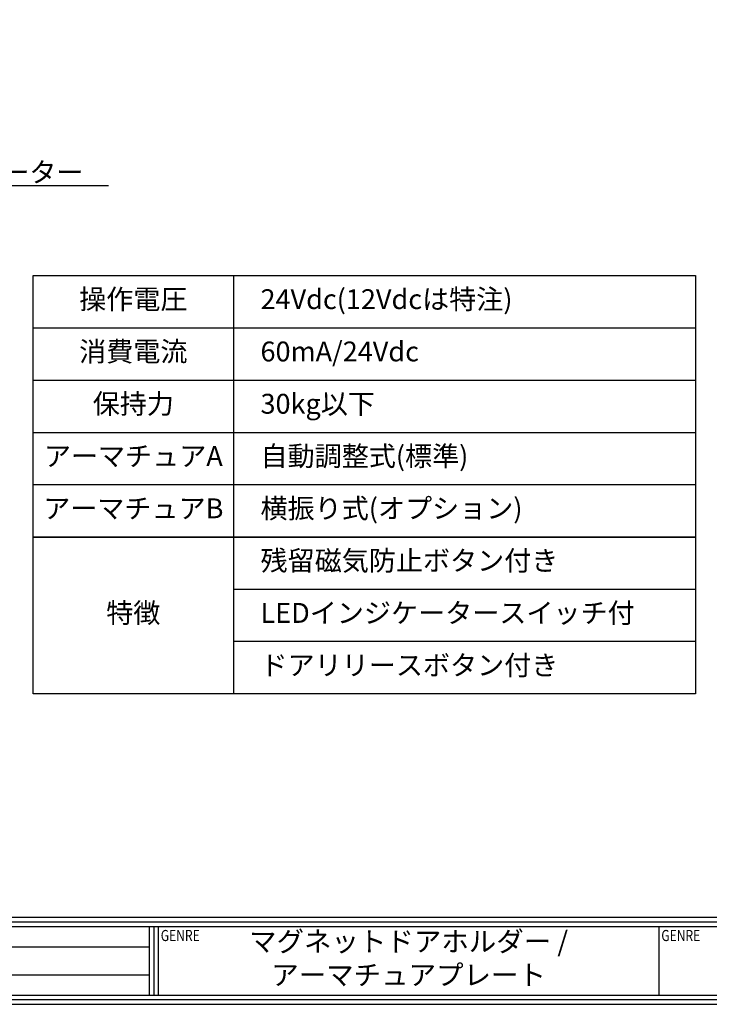
# Model space of a CAD drawing. Extents: x -13079 to 13046, y 0 to 76232.
# Drawn here: x 167 to 341, y 0 to 248 of the extents above; entities that cross this region are included whole.
import ezdxf
from ezdxf import colors
from ezdxf.entities.mleader import LeaderData, LeaderLine
from ezdxf.enums import TextEntityAlignment as Align
from ezdxf.math import Vec2, Vec3

# ---------------------------------------------------------------- set-up
doc = ezdxf.new("R2010")
doc.units = 0
doc.header["$LTSCALE"] = 2
doc.header["$MEASUREMENT"] = 0
doc.layers.get('0').update_dxf_attribs({"linetype": 'CONTINUOUS'})
doc.layers.add('図枠', color=3, linetype='CONTINUOUS')
doc.layers.add('注釈', color=7, linetype='CONTINUOUS')
doc.styles.add('1', font='txt')
doc.styles.add('寸法', font='txt', dxfattribs={"width": 0.8})

# ---------------------------------------------------------------- blocks, each defined once
blk = doc.blocks.new('_Open30')
at = {"color": 0, "linetype": 'ByBlock', "lineweight": -2}
for p, q in [((-1, 0.268), (0, 0)), ((0, 0), (-1, -0.268)), ((0, 0), (-1, 0))]:
    blk.add_line(p, q, dxfattribs=at)

msp = doc.modelspace()

# ---------------------------------------------------------------- linework, layer by layer
at = {"layer": '図枠', "color": 0, "linetype": 'Continuous'}
for p, q in [((2.33, 21.91), (700.45, 21.91)), ((2.33, 20.75), (700.45, 20.75)), ((2.33, 19.58), (700.45, 19.58)), ((199.37, 19.58), (199.37, 2.33)), ((200.54, 19.58), (200.54, 2.33)), ((201.71, 19.58), (201.71, 2.33)), ((327.81, 19.58), (327.81, 2.33)), ((103.19, 14.51), (199.37, 14.51)), ((103.19, 7.41), (199.37, 7.41))]:
    msp.add_line(p, q, dxfattribs=at)
at = {"layer": '図枠', "color": 3, "linetype": 'Continuous'}
msp.add_lwpolyline([(0, 495.9), (0, 0), (702.78, 0), (702.78, 495.9), (0, 495.9)], close=True, dxfattribs=at)
at = {"layer": '図枠', "color": 0, "linetype": 'Continuous'}
msp.add_lwpolyline([(1.17, 494.73), (1.17, 1.17), (701.61, 1.17), (701.61, 494.73), (1.17, 494.73)], close=True, dxfattribs=at)
msp.add_lwpolyline([(2.33, 2.33), (700.45, 2.33), (700.45, 493.57), (2.33, 493.57), (2.33, 2.33)], dxfattribs=at)
at = {"layer": '注釈'}
for p, q in [((220.63, 183.5), (220.63, 78.16)), ((170.18, 170.33), (337.05, 170.33)), ((170.18, 157.17), (337.05, 157.17)), ((170.18, 144), (337.05, 144)), ((337.05, 130.83), (170.18, 130.83)), ((337.05, 104.49), (220.63, 104.49)), ((337.05, 91.33), (220.63, 91.33)), ((337.05, 78.16), (170.18, 78.16))]:
    msp.add_line(p, q, dxfattribs=at)
for points in [[(170.18, 91.33), (170.18, 183.5), (337.05, 183.5), (337.05, 78.16), (170.18, 78.16)], [(337.05, 117.66), (170.18, 117.66), (337.05, 117.66)]]:
    msp.add_lwpolyline(points, close=True, dxfattribs=at)

# ---------------------------------------------------------------- texts
at = {"layer": '図枠', "color": 0, "style": '寸法', "width": 0.8}
for p in [(202.32, 18.72), (328.43, 18.72)]:
    msp.add_text('GENRE', height=2.79, dxfattribs=at).set_placement(p, align=Align.TOP_LEFT)
at = {"layer": '図枠', "color": 0, "insert": (264.76, 10.96), "char_height": 5.0726, "width": 126.1055, "attachment_point": 5, "style": '1'}
msp.add_mtext('マグネットドアホルダー / アーマチュアプレート', dxfattribs=at)
at = {"layer": '注釈', "char_height": 5, "style": '1'}
for s, insert, width, attachment_point in [('操作電圧', (195.41, 176.92), 50.4499, 5), ('\u300024Vdc(12Vdcは特注)', (220.63, 176.92), 116.418, 4), ('消費電流', (195.41, 163.75), 50.4499, 5), ('\u300060mA/24Vdc', (220.63, 163.75), 116.418, 4), ('保持力', (195.41, 150.58), 50.4499, 5), ('\u300030kg以下', (220.63, 150.58), 116.418, 4), ('アーマチュアA', (195.41, 137.41), 50.4499, 5), ('\u3000自動調整式(標準)', (220.63, 137.41), 116.418, 4), ('アーマチュアB', (195.41, 124.25), 50.4499, 5), ('\u3000横振り式(オプション)', (220.63, 124.25), 116.418, 4), ('\u3000残留磁気防止ボタン付き', (220.63, 111.08), 116.418, 4), ('特徴', (195.41, 97.91), 50.4499, 5), ('\u3000LEDインジケータースイッチ付', (220.63, 97.91), 116.418, 4), ('\u3000ドアリリースボタン付き', (220.63, 84.74), 116.418, 4)]:
    msp.add_mtext(s, dxfattribs=dict(at, insert=insert, width=width, attachment_point=attachment_point))

# ---------------------------------------------------------------- leaders
at = {"layer": '注釈'}
ml = msp.add_multileader_mtext('Standard', dxfattribs=at)
ml.set_content('LEDインジケーター', color=256, style='1')
ml.set_leader_properties(color=2)
ml.set_arrow_properties(name='OPEN30')
ml.build(insert=Vec2(0, 0))
ml.multileader.update_dxf_attribs({"has_dogleg": 0, "text_left_attachment_type": 5, "text_right_attachment_type": 5, "text_top_attachment_type": 10, "text_bottom_attachment_type": 10, "arrow_head_size": 3})
ctx = ml.context
ctx.base_point, ctx.char_height, ctx.arrow_head_size, ctx.landing_gap_size, ctx.plane_origin = Vec3(128.39, 206.22), 5, 3, 0, Vec3(82.67, 165.42)
ctx.left_attachment, ctx.right_attachment, ctx.top_attachment, ctx.bottom_attachment, ctx.text_align_type = 5, 5, 10, 10, 2
notes = []
notes.append((ctx, [(0, (1, 1, 0), (120.39, 206.22), (1, 0), 8, [(0, [(74.87, 165.42)], 256, [])])]))
ctx.mtext.insert, ctx.mtext.alignment, ctx.mtext.flow_direction = Vec3(182.85, 212.03), 3, 5
for ctx, leaders in notes:
    for number, flags, end, landing, length, lines in leaders:
        leader = LeaderData()
        leader.index, (leader.has_last_leader_line, leader.has_dogleg_vector, leader.attachment_direction) = number, flags
        leader.last_leader_point, leader.dogleg_vector, leader.dogleg_length = Vec3(end), Vec3(landing), length
        for number, points, colour, breaks in lines:
            line = LeaderLine()
            line.index, line.vertices, line.color, line.breaks = number, Vec3.list(points), colors.encode_raw_color(colour), breaks
            leader.lines.append(line)
        ctx.leaders.append(leader)

doc.saveas('drawing.dxf')
